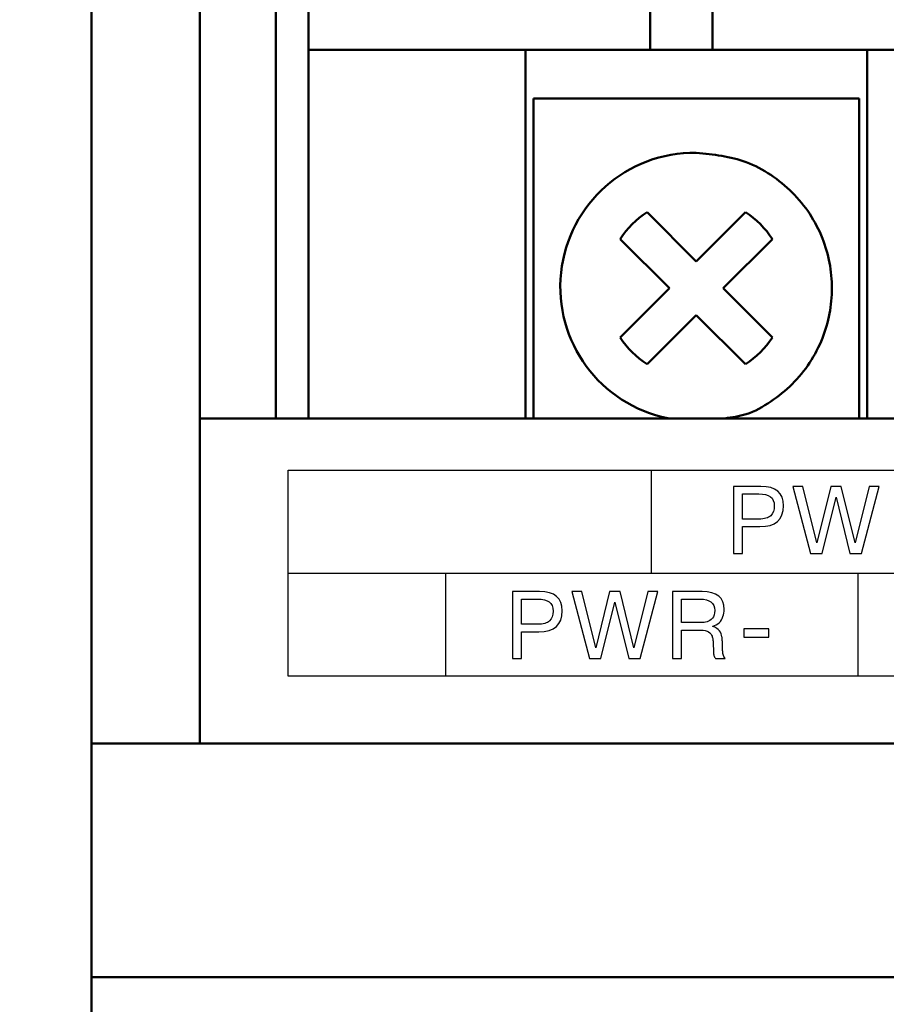
# Model space of a CAD drawing. Units: millimetres. Extents: x 2171 to 3016, y 1129 to 1426.
# Drawn here: x 2227 to 2243, y 1323 to 1341 of the extents above; entities that cross this region are included whole.
import ezdxf

# ---------------------------------------------------------------- set-up
doc = ezdxf.new("R2010")
doc.units = ezdxf.units.MM
for name, color, linetype, lineweight in [('main', 5, 'Continuous', 50), ('size', 7, 'Continuous', 25), ('text', 7, 'Continuous', 25)]:
    doc.layers.add(name, color=color, linetype=linetype, lineweight=lineweight)
doc.styles.add('K5_TEXTSTYLE', font='win_eskd.shx', dxfattribs={"width": 0.8, "oblique": 15, "height": 3.5})
doc.dimstyles.new('ISO-25', dxfattribs={"dimtxt": 3.5, "dimasz": 4, "dimexe": 1.25, "dimexo": 0.625, "dimgap": 1, "dimtad": 1, "dimdec": 1, "dimtxsty": 'K5_TEXTSTYLE', "dimcen": 0, "dimadec": 0, "dimazin": 2, "dimtfac": 1, "dimtdec": 1, "dimtmove": 0, "dimatfit": 3, "dimfxl": 1, "dimlwd": -1, "dimarcsym": 2})

# ---------------------------------------------------------------- blocks, each defined once
blk = doc.blocks.new('*D35')
at = {"layer": 'size', "color": 0, "lineweight": -2, "ltscale": 5, "transparency": 16777216}
for p, q in [((2228.114, 1358.094), (2210.584, 1358.094)), ((2283.114, 1248.094), (2210.584, 1248.094))]:
    blk.add_line(p, q, dxfattribs=at)
at = {"layer": 'size', "color": 0, "ltscale": 5, "transparency": 16777216}
blk.add_line((2211.834, 1354.094), (2211.834, 1252.094), dxfattribs=at)
for points in [[(2211.168, 1354.094), (2212.501, 1354.094), (2211.834, 1358.094)], [(2211.168, 1252.094), (2212.501, 1252.094), (2211.834, 1248.094)]]:
    blk.add_solid(points, dxfattribs=at)
at = {"layer": 'size', "color": 0, "ltscale": 5, "transparency": 16777216, "insert": (2209.084, 1301.943), "char_height": 3.5, "attachment_point": 5, "rotation": 90, "style": 'K5_TEXTSTYLE'}
blk.add_mtext('110', dxfattribs=at)
blk = doc.blocks.new('*D54')
at = {"layer": 'size', "color": 0, "lineweight": -2, "ltscale": 5, "transparency": 16777216}
for p, q in [((2228.114, 1350.094), (2217.489, 1350.094)), ((2228.114, 1256.094), (2217.489, 1256.094))]:
    blk.add_line(p, q, dxfattribs=at)
at = {"layer": 'size', "color": 0, "ltscale": 5, "transparency": 16777216}
blk.add_line((2218.739, 1346.094), (2218.739, 1260.094), dxfattribs=at)
for points in [[(2218.072, 1346.094), (2219.406, 1346.094), (2218.739, 1350.094)], [(2218.072, 1260.094), (2219.406, 1260.094), (2218.739, 1256.094)]]:
    blk.add_solid(points, dxfattribs=at)
at = {"layer": 'size', "color": 0, "ltscale": 5, "transparency": 16777216, "insert": (2215.989, 1303.094), "char_height": 3.5, "attachment_point": 5, "rotation": 90, "style": 'K5_TEXTSTYLE'}
blk.add_mtext('94', dxfattribs=at)

msp = doc.modelspace()

# ---------------------------------------------------------------- linework, layer by layer
at = {"layer": 'main', "linetype": 'Continuous'}
for p, q in [((2228.739, 1350.094), (2228.739, 1327.894)), ((2232.739, 1340.694), (2232.739, 1349.894)), ((2239.039, 1348.894), (2239.039, 1340.694)), ((2240.189, 1340.694), (2240.189, 1348.894)), ((2230.739, 1347.009), (2230.739, 1333.894)), ((2232.139, 1347.009), (2232.139, 1333.894)), ((2236.739, 1340.694), (2232.739, 1340.694)), ((2232.739, 1340.694), (2232.739, 1339.694)), ((2236.739, 1339.694), (2236.739, 1340.694)), ((2243.039, 1340.694), (2236.739, 1340.694)), ((2243.039, 1340.694), (2243.039, 1339.694)), ((2244.189, 1340.694), (2243.039, 1340.694)), ((2242.889, 1339.794), (2236.889, 1339.794)), ((2236.889, 1339.794), (2236.889, 1336.294)), ((2242.889, 1336.294), (2242.889, 1339.794)), ((2232.739, 1333.894), (2232.739, 1339.694)), ((2236.739, 1333.894), (2236.739, 1339.694)), ((2243.039, 1339.694), (2243.039, 1333.894)), ((2238.982, 1337.696), (2239.889, 1336.789)), ((2239.889, 1336.789), (2240.796, 1337.696)), ((2239.394, 1336.294), (2238.487, 1337.201)), ((2241.291, 1337.201), (2240.384, 1336.294)), ((2236.889, 1336.294), (2236.889, 1333.894)), ((2238.487, 1335.387), (2239.394, 1336.294)), ((2240.384, 1336.294), (2241.291, 1335.387)), ((2242.889, 1333.894), (2242.889, 1336.294)), ((2239.889, 1335.799), (2238.982, 1334.892)), ((2240.796, 1334.892), (2239.889, 1335.799)), ((2230.739, 1333.894), (2289.739, 1333.894)), ((2230.739, 1333.894), (2230.739, 1327.894)), ((2228.739, 1327.894), (2291.739, 1327.894)), ((2228.739, 1327.894), (2228.739, 1323.588)), ((2228.739, 1323.588), (2291.739, 1323.588)), ((2228.739, 1322.581), (2228.739, 1323.588))]:
    msp.add_line(p, q, dxfattribs=at)
for centre, radius, start, end in [((2239.857, 1336.32), 2.475, 89.2641, 258.5219), ((2239.889, 1336.294), 1.67, 122.9031, 147.0969), ((2239.889, 1336.294), 1.67, 32.9031, 57.0969), ((2239.889, 1336.294), 1.67, 212.9031, 237.0969), ((2239.889, 1336.294), 1.67, 302.9031, 327.0969)]:
    msp.add_arc(centre, radius, start, end, dxfattribs=at)
msp.add_open_spline([(2239.889, 1338.794), (2240.203, 1338.761), (2240.689, 1338.709), (2241.272, 1338.397), (2241.669, 1338.074), (2241.994, 1337.677), (2242.295, 1337.094), (2242.45, 1336.294), (2242.295, 1335.494), (2241.994, 1334.912), (2241.669, 1334.513), (2241.27, 1334.195), (2240.852, 1333.952), (2240.548, 1333.912), (2240.413, 1333.894)], degree=3, knots=[0, 0, 0, 0, 0.128485, 0.1984293, 0.2683, 0.3382439, 0.4081143, 0.5365991, 0.665084, 0.7350283, 0.8048991, 0.8748431, 0.9447136, 1, 1, 1, 1], dxfattribs=at)
at = {"layer": 'text', "color": 250}
for points, knots in [([(2232.365, 1329.137), (2232.365, 1329.137), (2287.565, 1329.137), (2287.565, 1329.137), (2287.565, 1329.137), (2287.565, 1329.137), (2287.565, 1332.937), (2287.565, 1332.937), (2287.565, 1332.937), (2287.565, 1332.937), (2232.365, 1332.937), (2232.365, 1332.937), (2232.365, 1332.937), (2232.365, 1332.937), (2232.365, 1329.137), (2232.365, 1329.137)], [0, 0, 0, 0, 0.25, 0.25, 0.25, 0.25, 0.5, 0.5, 0.5, 0.5, 0.75, 0.75, 0.75, 0.75, 1, 1, 1, 1]), ([(2240.575, 1332.638), (2240.575, 1332.638), (2241.078, 1332.638), (2241.078, 1332.638), (2241.078, 1332.638), (2241.356, 1332.638), (2241.496, 1332.52), (2241.496, 1332.283), (2241.496, 1332.283), (2241.496, 1332.025), (2241.351, 1331.896), (2241.062, 1331.896), (2241.062, 1331.896), (2241.062, 1331.896), (2240.741, 1331.896), (2240.741, 1331.896), (2240.741, 1331.896), (2240.741, 1331.896), (2240.741, 1331.403), (2240.741, 1331.403), (2240.741, 1331.403), (2240.741, 1331.403), (2240.575, 1331.403), (2240.575, 1331.403), (2240.575, 1331.403), (2240.575, 1331.403), (2240.575, 1332.638), (2240.575, 1332.638)], [0, 0, 0, 0, 0.142857, 0.142857, 0.142857, 0.142857, 0.285714, 0.285714, 0.285714, 0.285714, 0.428571, 0.428571, 0.428571, 0.428571, 0.571429, 0.571429, 0.571429, 0.571429, 0.714286, 0.714286, 0.714286, 0.714286, 0.857143, 0.857143, 0.857143, 0.857143, 1, 1, 1, 1]), ([(2240.741, 1332.499), (2240.741, 1332.499), (2240.741, 1332.035), (2240.741, 1332.035), (2240.741, 1332.035), (2240.741, 1332.035), (2241.044, 1332.035), (2241.044, 1332.035), (2241.044, 1332.035), (2241.145, 1332.035), (2241.217, 1332.056), (2241.261, 1332.098), (2241.261, 1332.098), (2241.305, 1332.141), (2241.327, 1332.201), (2241.327, 1332.28), (2241.327, 1332.28), (2241.327, 1332.359), (2241.303, 1332.415), (2241.255, 1332.448), (2241.255, 1332.448), (2241.207, 1332.482), (2241.137, 1332.499), (2241.044, 1332.499), (2241.044, 1332.499), (2241.044, 1332.499), (2240.741, 1332.499), (2240.741, 1332.499)], [0, 0, 0, 0, 0.142857, 0.142857, 0.142857, 0.142857, 0.285714, 0.285714, 0.285714, 0.285714, 0.428571, 0.428571, 0.428571, 0.428571, 0.571429, 0.571429, 0.571429, 0.571429, 0.714286, 0.714286, 0.714286, 0.714286, 0.857143, 0.857143, 0.857143, 0.857143, 1, 1, 1, 1]), ([(2242.465, 1332.443), (2242.465, 1332.443), (2242.209, 1331.403), (2242.209, 1331.403), (2242.209, 1331.403), (2242.209, 1331.403), (2241.997, 1331.403), (2241.997, 1331.403), (2241.997, 1331.403), (2241.997, 1331.403), (2241.669, 1332.638), (2241.669, 1332.638), (2241.669, 1332.638), (2241.669, 1332.638), (2241.856, 1332.638), (2241.856, 1332.638), (2241.856, 1332.638), (2241.856, 1332.638), (2242.114, 1331.6), (2242.114, 1331.6), (2242.114, 1331.6), (2242.114, 1331.6), (2242.369, 1332.638), (2242.369, 1332.638), (2242.369, 1332.638), (2242.369, 1332.638), (2242.56, 1332.638), (2242.56, 1332.638), (2242.56, 1332.638), (2242.56, 1332.638), (2242.816, 1331.599), (2242.816, 1331.599), (2242.816, 1331.599), (2242.816, 1331.599), (2243.073, 1332.638), (2243.073, 1332.638), (2243.073, 1332.638), (2243.073, 1332.638), (2243.258, 1332.638), (2243.258, 1332.638), (2243.258, 1332.638), (2243.258, 1332.638), (2242.932, 1331.403), (2242.932, 1331.403), (2242.932, 1331.403), (2242.932, 1331.403), (2242.721, 1331.403), (2242.721, 1331.403), (2242.721, 1331.403), (2242.721, 1331.403), (2242.465, 1332.443), (2242.465, 1332.443)], [0, 0, 0, 0, 0.076923, 0.076923, 0.076923, 0.076923, 0.153846, 0.153846, 0.153846, 0.153846, 0.230769, 0.230769, 0.230769, 0.230769, 0.307692, 0.307692, 0.307692, 0.307692, 0.384615, 0.384615, 0.384615, 0.384615, 0.461538, 0.461538, 0.461538, 0.461538, 0.538462, 0.538462, 0.538462, 0.538462, 0.615385, 0.615385, 0.615385, 0.615385, 0.692308, 0.692308, 0.692308, 0.692308, 0.769231, 0.769231, 0.769231, 0.769231, 0.846154, 0.846154, 0.846154, 0.846154, 0.923077, 0.923077, 0.923077, 0.923077, 1, 1, 1, 1]), ([(2236.498, 1330.698), (2236.498, 1330.698), (2237.001, 1330.698), (2237.001, 1330.698), (2237.001, 1330.698), (2237.279, 1330.698), (2237.419, 1330.58), (2237.419, 1330.343), (2237.419, 1330.343), (2237.419, 1330.085), (2237.274, 1329.956), (2236.985, 1329.956), (2236.985, 1329.956), (2236.985, 1329.956), (2236.664, 1329.956), (2236.664, 1329.956), (2236.664, 1329.956), (2236.664, 1329.956), (2236.664, 1329.463), (2236.664, 1329.463), (2236.664, 1329.463), (2236.664, 1329.463), (2236.498, 1329.463), (2236.498, 1329.463), (2236.498, 1329.463), (2236.498, 1329.463), (2236.498, 1330.698), (2236.498, 1330.698)], [0, 0, 0, 0, 0.142857, 0.142857, 0.142857, 0.142857, 0.285714, 0.285714, 0.285714, 0.285714, 0.428571, 0.428571, 0.428571, 0.428571, 0.571429, 0.571429, 0.571429, 0.571429, 0.714286, 0.714286, 0.714286, 0.714286, 0.857143, 0.857143, 0.857143, 0.857143, 1, 1, 1, 1]), ([(2238.388, 1330.503), (2238.388, 1330.503), (2238.132, 1329.463), (2238.132, 1329.463), (2238.132, 1329.463), (2238.132, 1329.463), (2237.921, 1329.463), (2237.921, 1329.463), (2237.921, 1329.463), (2237.921, 1329.463), (2237.592, 1330.698), (2237.592, 1330.698), (2237.592, 1330.698), (2237.592, 1330.698), (2237.779, 1330.698), (2237.779, 1330.698), (2237.779, 1330.698), (2237.779, 1330.698), (2238.037, 1329.66), (2238.037, 1329.66), (2238.037, 1329.66), (2238.037, 1329.66), (2238.292, 1330.698), (2238.292, 1330.698), (2238.292, 1330.698), (2238.292, 1330.698), (2238.483, 1330.698), (2238.483, 1330.698), (2238.483, 1330.698), (2238.483, 1330.698), (2238.739, 1329.659), (2238.739, 1329.659), (2238.739, 1329.659), (2238.739, 1329.659), (2238.996, 1330.698), (2238.996, 1330.698), (2238.996, 1330.698), (2238.996, 1330.698), (2239.181, 1330.698), (2239.181, 1330.698), (2239.181, 1330.698), (2239.181, 1330.698), (2238.855, 1329.463), (2238.855, 1329.463), (2238.855, 1329.463), (2238.855, 1329.463), (2238.644, 1329.463), (2238.644, 1329.463), (2238.644, 1329.463), (2238.644, 1329.463), (2238.388, 1330.503), (2238.388, 1330.503)], [0, 0, 0, 0, 0.076923, 0.076923, 0.076923, 0.076923, 0.153846, 0.153846, 0.153846, 0.153846, 0.230769, 0.230769, 0.230769, 0.230769, 0.307692, 0.307692, 0.307692, 0.307692, 0.384615, 0.384615, 0.384615, 0.384615, 0.461538, 0.461538, 0.461538, 0.461538, 0.538462, 0.538462, 0.538462, 0.538462, 0.615385, 0.615385, 0.615385, 0.615385, 0.692308, 0.692308, 0.692308, 0.692308, 0.769231, 0.769231, 0.769231, 0.769231, 0.846154, 0.846154, 0.846154, 0.846154, 0.923077, 0.923077, 0.923077, 0.923077, 1, 1, 1, 1]), ([(2239.448, 1329.463), (2239.448, 1329.463), (2239.448, 1330.698), (2239.448, 1330.698), (2239.448, 1330.698), (2239.448, 1330.698), (2239.995, 1330.698), (2239.995, 1330.698), (2239.995, 1330.698), (2240.268, 1330.698), (2240.404, 1330.588), (2240.404, 1330.367), (2240.404, 1330.367), (2240.404, 1330.324), (2240.397, 1330.281), (2240.381, 1330.237), (2240.381, 1330.237), (2240.365, 1330.192), (2240.342, 1330.154), (2240.31, 1330.123), (2240.31, 1330.123), (2240.278, 1330.091), (2240.239, 1330.07), (2240.193, 1330.062), (2240.193, 1330.062), (2240.193, 1330.062), (2240.193, 1330.056), (2240.193, 1330.056), (2240.193, 1330.056), (2240.249, 1330.036), (2240.29, 1330.008), (2240.315, 1329.974), (2240.315, 1329.974), (2240.341, 1329.94), (2240.356, 1329.904), (2240.361, 1329.866), (2240.361, 1329.866), (2240.364, 1329.847), (2240.367, 1329.824), (2240.369, 1329.797), (2240.369, 1329.797), (2240.371, 1329.769), (2240.372, 1329.738), (2240.372, 1329.703), (2240.372, 1329.703), (2240.372, 1329.665), (2240.373, 1329.633), (2240.375, 1329.61), (2240.375, 1329.61), (2240.377, 1329.586), (2240.38, 1329.562), (2240.384, 1329.538), (2240.384, 1329.538), (2240.388, 1329.515), (2240.4, 1329.49), (2240.421, 1329.463), (2240.421, 1329.463), (2240.421, 1329.463), (2240.246, 1329.463), (2240.246, 1329.463), (2240.246, 1329.463), (2240.231, 1329.481), (2240.221, 1329.5), (2240.215, 1329.518), (2240.215, 1329.518), (2240.212, 1329.528), (2240.21, 1329.538), (2240.208, 1329.55), (2240.208, 1329.55), (2240.205, 1329.561), (2240.205, 1329.572), (2240.205, 1329.584), (2240.205, 1329.584), (2240.205, 1329.584), (2240.198, 1329.751), (2240.198, 1329.751), (2240.198, 1329.751), (2240.198, 1329.774), (2240.197, 1329.796), (2240.194, 1329.817), (2240.194, 1329.817), (2240.19, 1329.838), (2240.186, 1329.857), (2240.181, 1329.874), (2240.181, 1329.874), (2240.172, 1329.906), (2240.151, 1329.933), (2240.117, 1329.955), (2240.117, 1329.955), (2240.083, 1329.977), (2240.033, 1329.988), (2239.967, 1329.988), (2239.967, 1329.988), (2239.967, 1329.988), (2239.614, 1329.988), (2239.614, 1329.988), (2239.614, 1329.988), (2239.614, 1329.988), (2239.614, 1329.463), (2239.614, 1329.463), (2239.614, 1329.463), (2239.614, 1329.463), (2239.448, 1329.463), (2239.448, 1329.463)], [0, 0, 0, 0, 0.038462, 0.038462, 0.038462, 0.038462, 0.076923, 0.076923, 0.076923, 0.076923, 0.115385, 0.115385, 0.115385, 0.115385, 0.153846, 0.153846, 0.153846, 0.153846, 0.192308, 0.192308, 0.192308, 0.192308, 0.230769, 0.230769, 0.230769, 0.230769, 0.269231, 0.269231, 0.269231, 0.269231, 0.307692, 0.307692, 0.307692, 0.307692, 0.346154, 0.346154, 0.346154, 0.346154, 0.384615, 0.384615, 0.384615, 0.384615, 0.423077, 0.423077, 0.423077, 0.423077, 0.461538, 0.461538, 0.461538, 0.461538, 0.5, 0.5, 0.5, 0.5, 0.538462, 0.538462, 0.538462, 0.538462, 0.576923, 0.576923, 0.576923, 0.576923, 0.615385, 0.615385, 0.615385, 0.615385, 0.653846, 0.653846, 0.653846, 0.653846, 0.692308, 0.692308, 0.692308, 0.692308, 0.730769, 0.730769, 0.730769, 0.730769, 0.769231, 0.769231, 0.769231, 0.769231, 0.807692, 0.807692, 0.807692, 0.807692, 0.846154, 0.846154, 0.846154, 0.846154, 0.884615, 0.884615, 0.884615, 0.884615, 0.923077, 0.923077, 0.923077, 0.923077, 0.961538, 0.961538, 0.961538, 0.961538, 1, 1, 1, 1]), ([(2236.664, 1330.559), (2236.664, 1330.559), (2236.664, 1330.095), (2236.664, 1330.095), (2236.664, 1330.095), (2236.664, 1330.095), (2236.967, 1330.095), (2236.967, 1330.095), (2236.967, 1330.095), (2237.068, 1330.095), (2237.14, 1330.116), (2237.184, 1330.158), (2237.184, 1330.158), (2237.228, 1330.201), (2237.25, 1330.261), (2237.25, 1330.34), (2237.25, 1330.34), (2237.25, 1330.419), (2237.226, 1330.475), (2237.178, 1330.508), (2237.178, 1330.508), (2237.13, 1330.542), (2237.06, 1330.559), (2236.967, 1330.559), (2236.967, 1330.559), (2236.967, 1330.559), (2236.664, 1330.559), (2236.664, 1330.559)], [0, 0, 0, 0, 0.142857, 0.142857, 0.142857, 0.142857, 0.285714, 0.285714, 0.285714, 0.285714, 0.428571, 0.428571, 0.428571, 0.428571, 0.571429, 0.571429, 0.571429, 0.571429, 0.714286, 0.714286, 0.714286, 0.714286, 0.857143, 0.857143, 0.857143, 0.857143, 1, 1, 1, 1]), ([(2239.614, 1330.559), (2239.614, 1330.559), (2239.614, 1330.126), (2239.614, 1330.126), (2239.614, 1330.126), (2239.614, 1330.126), (2239.985, 1330.126), (2239.985, 1330.126), (2239.985, 1330.126), (2240.017, 1330.126), (2240.052, 1330.132), (2240.088, 1330.142), (2240.088, 1330.142), (2240.123, 1330.153), (2240.156, 1330.175), (2240.185, 1330.208), (2240.185, 1330.208), (2240.214, 1330.241), (2240.228, 1330.288), (2240.228, 1330.349), (2240.228, 1330.349), (2240.228, 1330.421), (2240.205, 1330.474), (2240.16, 1330.508), (2240.16, 1330.508), (2240.114, 1330.542), (2240.048, 1330.559), (2239.96, 1330.559), (2239.96, 1330.559), (2239.96, 1330.559), (2239.614, 1330.559), (2239.614, 1330.559)], [0, 0, 0, 0, 0.125, 0.125, 0.125, 0.125, 0.25, 0.25, 0.25, 0.25, 0.375, 0.375, 0.375, 0.375, 0.5, 0.5, 0.5, 0.5, 0.625, 0.625, 0.625, 0.625, 0.75, 0.75, 0.75, 0.75, 0.875, 0.875, 0.875, 0.875, 1, 1, 1, 1]), ([(2240.763, 1329.86), (2240.763, 1329.86), (2240.763, 1330.01), (2240.763, 1330.01), (2240.763, 1330.01), (2240.763, 1330.01), (2241.229, 1330.01), (2241.229, 1330.01), (2241.229, 1330.01), (2241.229, 1330.01), (2241.229, 1329.86), (2241.229, 1329.86), (2241.229, 1329.86), (2241.229, 1329.86), (2240.763, 1329.86), (2240.763, 1329.86)], [0, 0, 0, 0, 0.25, 0.25, 0.25, 0.25, 0.5, 0.5, 0.5, 0.5, 0.75, 0.75, 0.75, 0.75, 1, 1, 1, 1])]:
    msp.add_open_spline(points, degree=3, knots=knots, dxfattribs=at)
for points in [[(2239.065, 1331.037), (2239.065, 1331.037), (2239.065, 1332.937), (2239.065, 1332.937)], [(2232.365, 1331.037), (2232.365, 1331.037), (2287.565, 1331.037), (2287.565, 1331.037)], [(2235.265, 1331.037), (2235.265, 1331.037), (2235.265, 1329.137), (2235.265, 1329.137)], [(2242.865, 1331.037), (2242.865, 1331.037), (2242.865, 1329.137), (2242.865, 1329.137)]]:
    msp.add_open_spline(points, degree=3, dxfattribs=at)

# ---------------------------------------------------------------- dimensions: what is measured, and where the dimension line sits
at = {"layer": 'size', "ltscale": 5}
for base, p1, p2, picture, middle in [((2211.834, 1248.094), (2228.739, 1358.094), (2283.739, 1248.094), '*D35', (2211.834, 1301.943)), ((2218.739, 1256.094), (2228.739, 1350.094), (2228.739, 1256.094), '*D54', (2218.739, 1303.094))]:
    dim = msp.add_linear_dim(base=base, p1=p1, p2=p2, angle=90, dimstyle='ISO-25', dxfattribs=at)
    dim.commit()
    dim.dimension.update_dxf_attribs({"geometry": picture, "text_midpoint": middle, "dimtype": 160})

doc.saveas('drawing.dxf')
